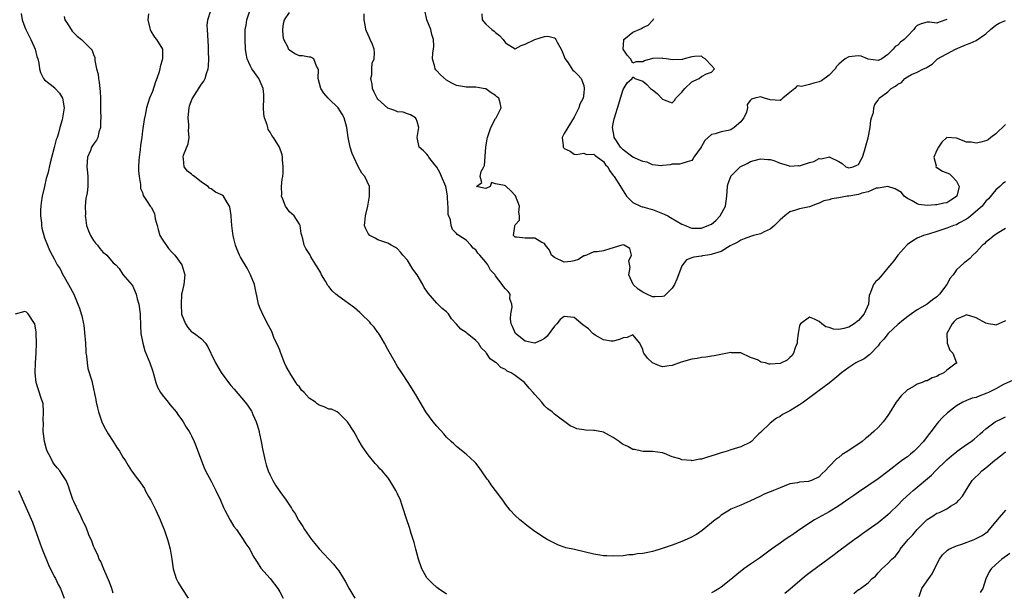
# Model space of a CAD drawing. Units: inches. Extents: x 2640000 to 2643000, y 1506000 to 1509000.
# Drawn here: x 2640478 to 2640679, y 1507134 to 1507251 of the extents above; entities that cross this region are included whole.
import ezdxf

# ---------------------------------------------------------------- set-up
doc = ezdxf.new("R2010")
doc.units = ezdxf.units.IN
doc.header["$MEASUREMENT"] = 0
doc.layers.add('LD26401506_2ft', color=60, linetype='Continuous')

msp = doc.modelspace()

# ---------------------------------------------------------------- linework, layer by layer
at = {"layer": 'LD26401506_2ft'}
for points, elevation in [([(2640478.25, 1507252.25), (2640478.46, 1507251), (2640479, 1507249.52), (2640479.2, 1507249), (2640480.2, 1507247), (2640481.09, 1507245), (2640481.48, 1507243.48), (2640481.64, 1507243), (2640481.83, 1507242.17), (2640482.02, 1507241), (2640482.21, 1507240.21), (2640482.8, 1507239), (2640483, 1507238.73), (2640484.16, 1507237.84), (2640485.09, 1507237.09), (2640485.19, 1507237), (2640486.05, 1507236.05), (2640486.68, 1507235), (2640487, 1507233), (2640486.69, 1507231), (2640486.61, 1507230.61), (2640486.14, 1507229), (2640485.87, 1507227.87), (2640485.57, 1507227), (2640485.41, 1507226.59), (2640485, 1507224.91), (2640484.16, 1507221.84), (2640483.67, 1507219.67), (2640483.48, 1507219), (2640483.36, 1507218.64), (2640483.01, 1507217), (2640482.55, 1507215), (2640482.32, 1507213.68), (2640482.25, 1507213), (2640482.22, 1507212.22), (2640482.19, 1507211), (2640482.39, 1507209.61), (2640482.42, 1507209), (2640482.48, 1507208.48), (2640483, 1507206.5), (2640483.64, 1507205), (2640484.02, 1507204.02), (2640484.56, 1507203), (2640485, 1507202.22), (2640485.61, 1507201), (2640486.2, 1507200.2), (2640486.73, 1507199), (2640486.84, 1507198.84), (2640487, 1507198.53), (2640487.9, 1507197), (2640489, 1507195), (2640489.84, 1507193), (2640490.16, 1507192.16), (2640490.48, 1507191), (2640490.61, 1507190.61), (2640490.96, 1507188.96), (2640491, 1507188.71), (2640491.2, 1507187.2), (2640491.35, 1507185), (2640491.41, 1507183.41), (2640491.46, 1507183), (2640491.55, 1507182.45), (2640491.68, 1507181), (2640491.88, 1507179.88), (2640492.67, 1507177.33), (2640492.75, 1507177), (2640493.48, 1507173.48), (2640493.56, 1507173), (2640493.85, 1507171.85), (2640494.02, 1507171), (2640494.67, 1507169), (2640494.77, 1507168.77), (2640495.46, 1507167.46), (2640495.71, 1507167), (2640496.01, 1507166.54), (2640497, 1507164.98), (2640497.78, 1507163.78), (2640498.31, 1507163), (2640499, 1507161.8), (2640499.51, 1507161), (2640500.06, 1507160.06), (2640500.74, 1507159), (2640501, 1507158.63), (2640501.72, 1507157.72), (2640502.23, 1507157), (2640502.57, 1507156.57), (2640503.37, 1507155.37), (2640503.56, 1507155), (2640504.25, 1507153.75), (2640504.68, 1507153), (2640505.72, 1507151), (2640506.62, 1507149), (2640507, 1507148.01), (2640507.42, 1507147), (2640508.12, 1507145), (2640508.29, 1507144.29), (2640508.66, 1507143), (2640508.99, 1507140.99), (2640509.25, 1507139), (2640509.86, 1507137), (2640510.25, 1507136.25), (2640511, 1507134.96), (2640512.28, 1507133)], 9886), ([(2640504.23, 1507252.23), (2640504.06, 1507251), (2640504.45, 1507249.55), (2640504.56, 1507249), (2640504.68, 1507248.68), (2640505.47, 1507247.47), (2640505.87, 1507247), (2640507.04, 1507245), (2640507.08, 1507243), (2640506.58, 1507241.42), (2640506.53, 1507241), (2640506.38, 1507240.38), (2640505.91, 1507239), (2640505.66, 1507238.34), (2640505, 1507236.35), (2640504.44, 1507235), (2640504.11, 1507233.89), (2640503.83, 1507233), (2640503.51, 1507231.51), (2640503.36, 1507230.64), (2640503, 1507228.37), (2640502.83, 1507227), (2640502.56, 1507225.44), (2640502.5, 1507224.5), (2640502.29, 1507223), (2640502.27, 1507222.27), (2640502.21, 1507221), (2640502.2, 1507220.2), (2640502.31, 1507219), (2640502.61, 1507217.39), (2640502.57, 1507217), (2640502.56, 1507216.56), (2640503, 1507215.79), (2640503.16, 1507215.16), (2640503.84, 1507214.16), (2640504.53, 1507213), (2640504.74, 1507212.74), (2640505, 1507212.3), (2640505.43, 1507211.43), (2640505.53, 1507211), (2640505.59, 1507210.41), (2640505.96, 1507209), (2640506.21, 1507208.21), (2640506.55, 1507207), (2640507, 1507206.25), (2640508.33, 1507204.33), (2640509, 1507203.58), (2640509.57, 1507203), (2640510.99, 1507201), (2640511.66, 1507199), (2640511.41, 1507197), (2640511, 1507195.21), (2640510.97, 1507195), (2640510.85, 1507193), (2640510.98, 1507190.98), (2640511.73, 1507189), (2640512.23, 1507188.23), (2640513, 1507187.36), (2640513.24, 1507187.24), (2640513.62, 1507187), (2640515, 1507185.95), (2640515.82, 1507185), (2640516.31, 1507184.31), (2640516.91, 1507183), (2640517, 1507182.83), (2640517.86, 1507181), (2640519.03, 1507179.03), (2640520.72, 1507176.72), (2640521, 1507176.38), (2640521.66, 1507175.66), (2640523.95, 1507173), (2640524.41, 1507172.41), (2640525.19, 1507171.19), (2640525.29, 1507171), (2640525.5, 1507170.5), (2640526.19, 1507169), (2640526.38, 1507168.38), (2640526.76, 1507167), (2640526.79, 1507166.79), (2640526.85, 1507166.54), (2640527.19, 1507165), (2640527.45, 1507163.45), (2640527.76, 1507162.24), (2640528.01, 1507161), (2640528.24, 1507160.24), (2640528.63, 1507159), (2640529, 1507158.12), (2640529.57, 1507157), (2640530.09, 1507156.09), (2640531, 1507154.77), (2640532.28, 1507153), (2640532.59, 1507152.59), (2640533.37, 1507151.37), (2640533.58, 1507151), (2640534.17, 1507150.17), (2640534.76, 1507149), (2640534.87, 1507148.87), (2640535, 1507148.65), (2640535.67, 1507147.67), (2640536.03, 1507147), (2640537.48, 1507145), (2640538.17, 1507144.17), (2640539, 1507143.06), (2640541.97, 1507139.97), (2640542.71, 1507139), (2640543, 1507138.57), (2640543.98, 1507137), (2640544.36, 1507136.36), (2640545.09, 1507135.09), (2640546.28, 1507133)], 9890), ([(2640565, 1507133.81), (2640563.32, 1507135), (2640563, 1507135.21), (2640562.07, 1507136.07), (2640561.12, 1507137), (2640561, 1507137.16), (2640559.93, 1507139), (2640559.27, 1507141), (2640558.73, 1507143), (2640558.39, 1507144.39), (2640558.21, 1507145), (2640557.81, 1507146.19), (2640557.43, 1507147.43), (2640556.88, 1507149), (2640555.95, 1507151.95), (2640555.59, 1507153), (2640555, 1507154.33), (2640554.65, 1507155), (2640554.03, 1507156.03), (2640553.46, 1507157), (2640553, 1507157.66), (2640551.86, 1507159), (2640551.42, 1507159.42), (2640551, 1507159.92), (2640550.47, 1507160.47), (2640549, 1507162.28), (2640547.89, 1507163.89), (2640547, 1507165.37), (2640546.34, 1507166.54), (2640546.08, 1507167), (2640544.78, 1507169), (2640543, 1507170.76), (2640542.66, 1507171), (2640541.54, 1507171.54), (2640541, 1507171.59), (2640540.02, 1507172.02), (2640539, 1507172.42), (2640538.63, 1507172.63), (2640538.25, 1507173), (2640537, 1507173.84), (2640535.93, 1507175), (2640535.44, 1507175.44), (2640535, 1507176.1), (2640534.55, 1507176.55), (2640534.29, 1507177), (2640533.05, 1507179), (2640533, 1507179.11), (2640532.28, 1507180.28), (2640531.97, 1507181), (2640531.19, 1507183), (2640531.16, 1507183.16), (2640531, 1507183.61), (2640530.57, 1507184.57), (2640530.35, 1507185), (2640529.8, 1507186.2), (2640529.51, 1507187), (2640529.39, 1507187.39), (2640529, 1507188.05), (2640528.66, 1507188.66), (2640527.47, 1507191), (2640527.35, 1507191.35), (2640527, 1507192.12), (2640526.65, 1507193), (2640525.84, 1507197), (2640525.05, 1507199), (2640524.32, 1507200.32), (2640523, 1507202.55), (2640522.78, 1507203), (2640522.25, 1507204.25), (2640521.98, 1507205), (2640521.65, 1507206.35), (2640521.47, 1507207), (2640521.43, 1507207.43), (2640521.2, 1507209), (2640521.07, 1507210.93), (2640521.07, 1507211.07), (2640520.83, 1507212.83), (2640520.76, 1507213), (2640520.26, 1507213.74), (2640519.5, 1507215), (2640519.23, 1507215.23), (2640519, 1507215.35), (2640517.86, 1507215.86), (2640517, 1507216.5), (2640516.63, 1507216.63), (2640516.38, 1507217), (2640515, 1507217.85), (2640513.58, 1507219), (2640513.25, 1507219.25), (2640513, 1507219.53), (2640512.14, 1507220.14), (2640511.46, 1507221), (2640511.37, 1507222.63), (2640511.27, 1507223), (2640511.38, 1507223.38), (2640512.32, 1507225.68), (2640512.54, 1507227), (2640512.4, 1507228.4), (2640512.46, 1507229), (2640512.46, 1507229.54), (2640512.31, 1507231), (2640512.45, 1507232.45), (2640512.49, 1507233), (2640512.57, 1507233.43), (2640513.12, 1507234.88), (2640513.59, 1507235.59), (2640515, 1507237.84), (2640515.5, 1507238.5), (2640515.79, 1507239), (2640516.07, 1507240.07), (2640516.4, 1507241), (2640516.47, 1507241.53), (2640516.51, 1507243), (2640516.46, 1507244.46), (2640516.47, 1507245), (2640516.45, 1507245.55), (2640516.22, 1507249), (2640516.19, 1507249.81), (2640516.34, 1507251), (2640516.9, 1507252.9)], 9892), ([(2640679, 1507189.58), (2640677, 1507188.69), (2640676.77, 1507188.77), (2640675.52, 1507189), (2640675, 1507189.08), (2640673, 1507190.21), (2640671, 1507190.81), (2640670.63, 1507190.63), (2640669, 1507189.92), (2640668.52, 1507189.48), (2640668.08, 1507189), (2640666.99, 1507187), (2640667.09, 1507185), (2640667.62, 1507183.62), (2640668.27, 1507183), (2640669, 1507181.03), (2640669.01, 1507181.01), (2640669.04, 1507181), (2640668.95, 1507180.95), (2640667, 1507179.51), (2640666.4, 1507179), (2640665.45, 1507178.55), (2640665, 1507178.21), (2640664.01, 1507177.99), (2640663, 1507177.34), (2640662.68, 1507177.32), (2640661.97, 1507177), (2640661, 1507176.7), (2640660.15, 1507176.15), (2640659, 1507175.5), (2640657.69, 1507174.31), (2640656.68, 1507173), (2640655.28, 1507170.72), (2640655, 1507170.28), (2640654.47, 1507169.53), (2640654.06, 1507169), (2640653, 1507167.86), (2640652.16, 1507167), (2640651.58, 1507166.54), (2640651.51, 1507166.49), (2640651, 1507166), (2640650.42, 1507165.58), (2640649.78, 1507165), (2640646.86, 1507163), (2640645.7, 1507162.3), (2640645, 1507161.72), (2640644.55, 1507161.45), (2640643, 1507159.9), (2640642.2, 1507159), (2640641.56, 1507158.44), (2640641, 1507157.8), (2640639.42, 1507157), (2640639, 1507156.86), (2640638.83, 1507156.83), (2640637, 1507156.69), (2640636.57, 1507156.57), (2640635, 1507156.32), (2640633.86, 1507155.86), (2640633, 1507155.56), (2640631.67, 1507155), (2640631.19, 1507154.81), (2640631, 1507154.72), (2640629.78, 1507154.22), (2640629, 1507153.83), (2640626.84, 1507152.84), (2640625, 1507152.02), (2640623, 1507151.16), (2640622.69, 1507151), (2640621, 1507149.92), (2640620.5, 1507149.5), (2640619.79, 1507149), (2640617.15, 1507146.85), (2640616, 1507146), (2640614.7, 1507145.3), (2640613, 1507144.58), (2640611, 1507143.84), (2640609.2, 1507143.2), (2640608.58, 1507143), (2640607, 1507142.56), (2640606.41, 1507142.41), (2640605, 1507142.15), (2640603.93, 1507142.07), (2640603, 1507141.88), (2640602.16, 1507141.84), (2640601, 1507141.69), (2640599, 1507141.58), (2640597.67, 1507141.67), (2640597, 1507141.67), (2640596.23, 1507141.77), (2640595, 1507141.98), (2640591.08, 1507142.92), (2640589.32, 1507143.32), (2640589, 1507143.44), (2640587.84, 1507143.84), (2640587, 1507144.23), (2640585.52, 1507145), (2640585, 1507145.3), (2640583, 1507146.6), (2640581.64, 1507147.64), (2640581, 1507148.11), (2640580.53, 1507148.53), (2640579.96, 1507149), (2640579, 1507149.88), (2640577.99, 1507151), (2640577, 1507152.19), (2640576.45, 1507153), (2640575, 1507155), (2640574.12, 1507156.12), (2640573.53, 1507157), (2640573.29, 1507157.29), (2640573, 1507157.73), (2640571.66, 1507159.66), (2640571, 1507160.54), (2640570.79, 1507160.79), (2640569, 1507162.37), (2640567, 1507163.98), (2640566.48, 1507164.48), (2640565.91, 1507165), (2640565, 1507165.89), (2640564.41, 1507166.54), (2640563, 1507168.1), (2640562.26, 1507169), (2640560.8, 1507171), (2640559.6, 1507173), (2640558.65, 1507174.65), (2640557.16, 1507177), (2640555.87, 1507179), (2640555, 1507180.26), (2640554.72, 1507180.72), (2640554.58, 1507181), (2640553.28, 1507183.28), (2640553, 1507183.73), (2640552.37, 1507185), (2640551.36, 1507186.64), (2640551.1, 1507187.1), (2640551, 1507187.22), (2640550.27, 1507188.27), (2640549.57, 1507189), (2640549.32, 1507189.32), (2640547.6, 1507191), (2640547.3, 1507191.3), (2640546.22, 1507192.22), (2640543, 1507194.54), (2640542.45, 1507195), (2640541.7, 1507195.7), (2640541, 1507196.62), (2640540.82, 1507196.82), (2640540.33, 1507197.67), (2640539.52, 1507199), (2640539.35, 1507199.35), (2640538.62, 1507200.62), (2640538.35, 1507201), (2640537.35, 1507202.65), (2640537.09, 1507203.09), (2640537, 1507203.3), (2640536.33, 1507204.33), (2640535.93, 1507205), (2640535.7, 1507206.3), (2640535.46, 1507207), (2640535.37, 1507207.37), (2640535.18, 1507209), (2640535, 1507209.32), (2640533.94, 1507211), (2640533, 1507211.8), (2640532.47, 1507212.47), (2640532.14, 1507213), (2640531.62, 1507214.38), (2640531.36, 1507215), (2640531.38, 1507215.38), (2640531.36, 1507217), (2640531.5, 1507218.5), (2640531.63, 1507219), (2640531.7, 1507219.7), (2640531.7, 1507221), (2640531.56, 1507222.44), (2640531.53, 1507223), (2640531.45, 1507223.45), (2640530.93, 1507225), (2640529.69, 1507227), (2640529.36, 1507227.36), (2640529, 1507228.08), (2640528.63, 1507228.63), (2640528.52, 1507229), (2640528.42, 1507229.58), (2640527.9, 1507231), (2640527.76, 1507231.76), (2640527.69, 1507233), (2640527.75, 1507235), (2640527.74, 1507235.74), (2640527.63, 1507237), (2640527, 1507238.43), (2640526.72, 1507239), (2640525.28, 1507241), (2640525, 1507241.51), (2640524.33, 1507243), (2640524.11, 1507244.11), (2640524, 1507245), (2640523.92, 1507247), (2640523.93, 1507249), (2640524.11, 1507249.89), (2640524.26, 1507251), (2640524.97, 1507253)], 9894), ([(2640679, 1507208.42), (2640677.6, 1507207.6), (2640676.64, 1507207), (2640675.76, 1507206.24), (2640675, 1507205.64), (2640674.68, 1507205.32), (2640674.28, 1507205), (2640673, 1507203.61), (2640672.35, 1507203), (2640671.69, 1507202.31), (2640671, 1507201.79), (2640670.57, 1507201.43), (2640669, 1507199.98), (2640668.28, 1507199), (2640667.72, 1507198.28), (2640667, 1507197), (2640665.49, 1507195), (2640665, 1507194.5), (2640664.1, 1507193.9), (2640663, 1507192.99), (2640661, 1507191.8), (2640659.84, 1507191), (2640659.33, 1507190.67), (2640658.18, 1507189.82), (2640657, 1507188.85), (2640655.03, 1507187), (2640654.18, 1507185.82), (2640653.37, 1507185), (2640653, 1507184.48), (2640651.29, 1507182.71), (2640650.13, 1507181.87), (2640648.46, 1507181), (2640647, 1507180.08), (2640645.56, 1507179), (2640645, 1507178.54), (2640644.18, 1507177.82), (2640643, 1507176.85), (2640641, 1507175.37), (2640640.45, 1507175), (2640639.61, 1507174.39), (2640637.81, 1507173), (2640637, 1507172.43), (2640635, 1507171.25), (2640633.52, 1507170.48), (2640633, 1507170.1), (2640632.27, 1507169.73), (2640631, 1507168.69), (2640629, 1507166.8), (2640628.71, 1507166.54), (2640628.05, 1507165.95), (2640627.21, 1507165), (2640627, 1507164.85), (2640625, 1507163.87), (2640623, 1507163.27), (2640622.24, 1507163), (2640621.27, 1507162.73), (2640621, 1507162.68), (2640619.77, 1507162.23), (2640618.22, 1507161.78), (2640617, 1507161.38), (2640616.64, 1507161.36), (2640615, 1507161.05), (2640614.93, 1507161.07), (2640613, 1507161.22), (2640612.57, 1507161.43), (2640611, 1507161.86), (2640609.46, 1507162.54), (2640609, 1507162.65), (2640607, 1507162.95), (2640605.06, 1507162.94), (2640604.72, 1507163), (2640603.34, 1507163.34), (2640603, 1507163.34), (2640601.96, 1507163.96), (2640601, 1507164.37), (2640600.63, 1507164.63), (2640600.18, 1507165), (2640599, 1507165.8), (2640598.23, 1507166.23), (2640597.62, 1507166.54), (2640597, 1507166.85), (2640595.19, 1507167.19), (2640595, 1507167.25), (2640593.31, 1507167.31), (2640593, 1507167.39), (2640591.56, 1507167.56), (2640591, 1507167.86), (2640590.19, 1507168.19), (2640587, 1507170.54), (2640586.54, 1507171), (2640585.64, 1507171.64), (2640585, 1507172.22), (2640584.41, 1507173), (2640583, 1507174.57), (2640582.69, 1507175), (2640581.87, 1507175.87), (2640580.92, 1507177), (2640579, 1507178.42), (2640578.14, 1507179), (2640577.35, 1507179.35), (2640577, 1507179.63), (2640576.05, 1507180.05), (2640575.15, 1507181), (2640575, 1507181.11), (2640573.87, 1507181.87), (2640573.16, 1507183), (2640573.08, 1507183.08), (2640573, 1507183.2), (2640572.07, 1507184.07), (2640571.48, 1507185), (2640571, 1507185.55), (2640569.23, 1507187), (2640569.1, 1507187.1), (2640569, 1507187.19), (2640567.89, 1507187.89), (2640567, 1507188.92), (2640566.01, 1507190.01), (2640565.39, 1507191), (2640565, 1507191.4), (2640564.1, 1507192.1), (2640563.22, 1507193), (2640563, 1507193.16), (2640561.24, 1507195.24), (2640561, 1507195.64), (2640560.42, 1507196.42), (2640560.13, 1507197), (2640559, 1507198.97), (2640558.13, 1507200.13), (2640557, 1507201.97), (2640556.1, 1507203), (2640555.62, 1507203.62), (2640555, 1507204.25), (2640554.57, 1507204.57), (2640553.73, 1507205), (2640553, 1507205.42), (2640552.39, 1507205.61), (2640551, 1507206.12), (2640550.44, 1507206.44), (2640549.32, 1507207), (2640549, 1507207.38), (2640548.5, 1507208.5), (2640548.24, 1507209), (2640548.33, 1507209.67), (2640548.46, 1507211), (2640548.93, 1507213), (2640549.3, 1507215), (2640549.31, 1507215.31), (2640549.27, 1507217), (2640548.31, 1507219), (2640547.71, 1507219.71), (2640547, 1507221.09), (2640546.08, 1507223), (2640545.75, 1507223.75), (2640545.35, 1507225), (2640544.94, 1507227), (2640544.66, 1507229), (2640544.1, 1507231), (2640543.73, 1507231.73), (2640542.9, 1507233), (2640541, 1507234.84), (2640540.86, 1507235), (2640540, 1507236), (2640539.39, 1507237), (2640538.85, 1507239), (2640538.87, 1507240.87), (2640538.83, 1507241), (2640538.45, 1507241.55), (2640537.91, 1507243), (2640537.35, 1507243.35), (2640537, 1507243.38), (2640535.61, 1507243.61), (2640535, 1507243.66), (2640534.06, 1507244.06), (2640533, 1507244.77), (2640532.88, 1507244.88), (2640532.8, 1507245), (2640532.67, 1507245.33), (2640531.83, 1507247), (2640531.71, 1507247.71), (2640531.59, 1507249), (2640531.76, 1507250.24), (2640531.95, 1507251), (2640533, 1507252.45)], 9896), ([(2640679, 1507217.94), (2640678.42, 1507217.58), (2640677.8, 1507217), (2640677, 1507216.34), (2640675.5, 1507214.5), (2640675, 1507213.97), (2640674.58, 1507213.42), (2640674.21, 1507213), (2640671.94, 1507211), (2640671.43, 1507210.57), (2640671, 1507210.3), (2640669.49, 1507209.49), (2640669, 1507209.2), (2640668.39, 1507209), (2640667, 1507208.48), (2640665, 1507207.81), (2640663.26, 1507207.26), (2640662.27, 1507207), (2640661, 1507206.44), (2640660.1, 1507205.9), (2640659, 1507205.15), (2640658.85, 1507205), (2640657, 1507202.97), (2640656.2, 1507201.8), (2640655, 1507200.41), (2640653.85, 1507199), (2640653, 1507198.02), (2640652.49, 1507197.51), (2640652.04, 1507197), (2640651.55, 1507195.55), (2640651.29, 1507195), (2640651.21, 1507194.79), (2640651.01, 1507193), (2640650.18, 1507191), (2640649, 1507189.69), (2640648.15, 1507189), (2640647, 1507188.29), (2640646.04, 1507188.04), (2640645, 1507187.82), (2640643.91, 1507187.91), (2640643, 1507188.22), (2640642.36, 1507188.36), (2640641.51, 1507189), (2640641, 1507189.46), (2640640.05, 1507189.95), (2640639, 1507190.36), (2640637.17, 1507189), (2640637, 1507188.67), (2640636.73, 1507187), (2640636.51, 1507185.49), (2640636.47, 1507185), (2640636.11, 1507184.11), (2640635.76, 1507183), (2640635.46, 1507182.54), (2640635, 1507182.14), (2640634.45, 1507181.55), (2640633, 1507180.89), (2640631, 1507180.77), (2640630.77, 1507180.77), (2640630.01, 1507181), (2640629.18, 1507181.18), (2640629, 1507181.25), (2640628.4, 1507181.6), (2640627, 1507182.11), (2640625.03, 1507183.03), (2640625, 1507183.07), (2640623.08, 1507183.08), (2640623, 1507183.11), (2640619.57, 1507182.43), (2640619, 1507182.39), (2640617.84, 1507182.16), (2640617, 1507182.14), (2640616.11, 1507181.89), (2640615, 1507181.78), (2640612.82, 1507181.18), (2640611, 1507180.46), (2640610.4, 1507180.4), (2640609, 1507180.23), (2640608.44, 1507180.44), (2640607, 1507181.02), (2640605.95, 1507181.95), (2640605.21, 1507183), (2640605.14, 1507183.14), (2640605, 1507183.72), (2640604.43, 1507185), (2640603, 1507186.71), (2640601.8, 1507186.2), (2640601, 1507186.14), (2640600.25, 1507185.75), (2640599, 1507185.44), (2640598.56, 1507185.44), (2640597, 1507185.72), (2640595.32, 1507186.68), (2640595, 1507186.88), (2640594.86, 1507187), (2640593.94, 1507187.94), (2640592.79, 1507188.79), (2640591, 1507190.3), (2640590.35, 1507190.35), (2640589, 1507190.49), (2640588.17, 1507189.83), (2640587.51, 1507189), (2640587, 1507188.49), (2640585.54, 1507186.46), (2640585, 1507186.01), (2640584.38, 1507185.62), (2640583, 1507185.03), (2640581, 1507185.46), (2640579.03, 1507187), (2640578.46, 1507188.46), (2640578.19, 1507189), (2640578.06, 1507189.94), (2640578.11, 1507191), (2640578.38, 1507192.38), (2640578.29, 1507193), (2640577.91, 1507194.09), (2640577.96, 1507195), (2640577.58, 1507195.58), (2640577, 1507196.14), (2640576.6, 1507196.6), (2640576.36, 1507197), (2640575, 1507198.77), (2640574.91, 1507198.91), (2640574.89, 1507199), (2640573.95, 1507199.95), (2640573.44, 1507201), (2640573, 1507201.55), (2640571.77, 1507203), (2640571.38, 1507203.38), (2640571, 1507204.07), (2640570.44, 1507204.44), (2640569.96, 1507205), (2640569, 1507206.05), (2640567.52, 1507207), (2640567.19, 1507207.19), (2640567, 1507207.41), (2640566.19, 1507208.19), (2640565.92, 1507209), (2640565.81, 1507210.19), (2640565.31, 1507211.31), (2640565.32, 1507213), (2640565.25, 1507213.25), (2640565.21, 1507215), (2640565, 1507216.31), (2640564.85, 1507217), (2640563.96, 1507219), (2640563.69, 1507219.69), (2640563, 1507220.9), (2640562.6, 1507221.4), (2640561.41, 1507223), (2640561.27, 1507223.27), (2640561, 1507223.57), (2640560.28, 1507224.28), (2640559.39, 1507225), (2640559.02, 1507227), (2640559.37, 1507229), (2640559, 1507230.25), (2640558.8, 1507230.8), (2640558.66, 1507231), (2640557.62, 1507231.62), (2640557, 1507231.81), (2640556.15, 1507232.15), (2640555, 1507232.21), (2640554.48, 1507232.48), (2640553, 1507232.98), (2640551, 1507234.77), (2640550.85, 1507235), (2640550.22, 1507236.22), (2640549.93, 1507237), (2640549.83, 1507237.83), (2640549.57, 1507239), (2640549.74, 1507239.74), (2640549.76, 1507241), (2640549.86, 1507242.14), (2640550.24, 1507243), (2640550.32, 1507244.32), (2640550.21, 1507245), (2640549.92, 1507245.92), (2640549.4, 1507247), (2640549.29, 1507247.29), (2640549, 1507247.89), (2640548.68, 1507248.68), (2640548.56, 1507249), (2640548.47, 1507249.53), (2640548.2, 1507251), (2640548.22, 1507252.22)], 9898), ([(2640679, 1507229.64), (2640677, 1507227.74), (2640676.02, 1507227), (2640675.47, 1507226.53), (2640675, 1507226.31), (2640673.97, 1507226.03), (2640673, 1507225.8), (2640672, 1507226), (2640671, 1507226.04), (2640669.22, 1507226.78), (2640669, 1507226.82), (2640667, 1507226.97), (2640665.98, 1507226.02), (2640665.32, 1507225), (2640665, 1507224.42), (2640664.38, 1507223), (2640664.81, 1507221.19), (2640664.79, 1507221), (2640664.87, 1507220.87), (2640665, 1507220.85), (2640666.12, 1507220.12), (2640667, 1507219.8), (2640667.55, 1507219.55), (2640668.12, 1507219), (2640669, 1507218.05), (2640669.52, 1507217), (2640669.05, 1507215), (2640669, 1507214.94), (2640667.83, 1507214.17), (2640667, 1507213.68), (2640666.4, 1507213.6), (2640665, 1507213.24), (2640664.73, 1507213.27), (2640663, 1507213.13), (2640661.32, 1507213.32), (2640661, 1507213.46), (2640659.93, 1507214.07), (2640659, 1507214.53), (2640658.32, 1507215), (2640657.74, 1507215.74), (2640656.49, 1507216.49), (2640655, 1507217.02), (2640653, 1507216.68), (2640652.63, 1507216.63), (2640651, 1507215.9), (2640649.65, 1507215.65), (2640649, 1507215.39), (2640647, 1507215.04), (2640646.68, 1507215), (2640645, 1507214.66), (2640643.56, 1507214.44), (2640643, 1507214.27), (2640641.96, 1507214.04), (2640641, 1507213.58), (2640640.55, 1507213.45), (2640639, 1507212.83), (2640637, 1507212.44), (2640636.17, 1507212.17), (2640635, 1507211.84), (2640633.96, 1507211), (2640633, 1507210.19), (2640632.44, 1507209.56), (2640631.87, 1507209), (2640631, 1507208.29), (2640629.74, 1507207.74), (2640629, 1507207.36), (2640627.59, 1507207), (2640627, 1507206.81), (2640625.69, 1507206.31), (2640625, 1507206.06), (2640624.37, 1507205.63), (2640622.86, 1507204.86), (2640621, 1507203.71), (2640619.19, 1507203.19), (2640619, 1507203.1), (2640618.24, 1507203), (2640617.18, 1507202.82), (2640617, 1507202.81), (2640615.41, 1507202.59), (2640615, 1507202.47), (2640613.95, 1507202.05), (2640613, 1507200.79), (2640612.27, 1507199), (2640611.93, 1507198.07), (2640611.48, 1507197), (2640611, 1507196.23), (2640609.76, 1507195), (2640609.35, 1507194.65), (2640609, 1507194.53), (2640607.53, 1507194.47), (2640607, 1507194.5), (2640605.81, 1507195), (2640605, 1507195.44), (2640604.06, 1507196.06), (2640603.08, 1507197), (2640602.19, 1507199), (2640602.44, 1507200.44), (2640602.19, 1507201.81), (2640602.72, 1507203), (2640602.35, 1507204.35), (2640601.19, 1507205), (2640601, 1507205.06), (2640600.74, 1507205), (2640598.29, 1507204.29), (2640597, 1507203.86), (2640595.69, 1507203.69), (2640595, 1507203.64), (2640593.56, 1507203), (2640593.15, 1507202.85), (2640593, 1507202.83), (2640591.9, 1507202.1), (2640591, 1507201.82), (2640590.33, 1507201.67), (2640589, 1507201.58), (2640587, 1507202.49), (2640586.37, 1507203), (2640586, 1507204), (2640585.2, 1507205), (2640585, 1507205.34), (2640584.4, 1507205.6), (2640583, 1507206.47), (2640581, 1507206.43), (2640579.35, 1507206.65), (2640579, 1507206.68), (2640578.68, 1507207), (2640578.89, 1507208.89), (2640578.91, 1507209), (2640579, 1507209.17), (2640579.9, 1507210.1), (2640579.87, 1507211), (2640579.73, 1507211.73), (2640579.86, 1507213), (2640579.07, 1507215.07), (2640578.12, 1507216.12), (2640577.16, 1507217), (2640577, 1507217.12), (2640576.79, 1507217.21), (2640575, 1507217.54), (2640574.19, 1507217.81), (2640573.86, 1507217), (2640573, 1507216.57), (2640572.62, 1507216.62), (2640571.13, 1507217), (2640572.21, 1507217.79), (2640571.88, 1507219), (2640572.06, 1507220.06), (2640572.57, 1507221), (2640572.71, 1507221.29), (2640573.03, 1507225), (2640573.28, 1507226.72), (2640573.34, 1507227), (2640573.58, 1507227.58), (2640574.02, 1507229), (2640575, 1507230.87), (2640575.11, 1507231), (2640575.25, 1507231.25), (2640576.16, 1507233), (2640575.92, 1507234.08), (2640575.68, 1507235), (2640575.28, 1507235.28), (2640575, 1507235.55), (2640574.07, 1507236.07), (2640573, 1507236.88), (2640572.48, 1507237), (2640571, 1507237.22), (2640570.76, 1507237.24), (2640569, 1507237.22), (2640568.69, 1507237.31), (2640567, 1507237.58), (2640566.05, 1507238.05), (2640565, 1507238.69), (2640563.75, 1507239.75), (2640563, 1507240.55), (2640562.8, 1507240.8), (2640562.67, 1507241), (2640562.58, 1507241.42), (2640562.14, 1507243), (2640562.23, 1507244.23), (2640562.34, 1507245), (2640562.39, 1507245.61), (2640562.31, 1507247), (2640562, 1507248), (2640561.76, 1507249), (2640560.96, 1507251), (2640560.64, 1507252.64)], 9900), ([(2640572.21, 1507252.21), (2640572.28, 1507251), (2640573, 1507250.13), (2640574.22, 1507249), (2640574.68, 1507248.68), (2640575, 1507248.39), (2640575.78, 1507247.78), (2640576.52, 1507247), (2640577, 1507246.31), (2640579, 1507245.04), (2640580.22, 1507245.78), (2640581, 1507246), (2640583, 1507247), (2640585, 1507247.59), (2640585.62, 1507247.62), (2640587, 1507247.33), (2640587.16, 1507247.16), (2640587.27, 1507247), (2640587.56, 1507246.44), (2640588.39, 1507245), (2640588.55, 1507244.55), (2640589, 1507243.48), (2640589.12, 1507243.12), (2640589.81, 1507242.19), (2640590.53, 1507241), (2640590.72, 1507240.72), (2640591, 1507240.52), (2640591.78, 1507239.78), (2640592.45, 1507239), (2640593, 1507237.62), (2640593.09, 1507237), (2640593, 1507236.05), (2640592.86, 1507235), (2640592.2, 1507233.8), (2640591.97, 1507233), (2640591, 1507231.13), (2640589, 1507227.79), (2640588.58, 1507227), (2640588.75, 1507225.25), (2640588.79, 1507225), (2640588.9, 1507224.9), (2640589, 1507224.75), (2640590.18, 1507224.18), (2640591, 1507223.57), (2640591.53, 1507223.53), (2640593, 1507223.78), (2640593.52, 1507223.52), (2640595, 1507223.55), (2640595.28, 1507223.28), (2640595.8, 1507223), (2640597, 1507222.1), (2640597.44, 1507221.44), (2640597.87, 1507221), (2640598.22, 1507220.22), (2640599, 1507219.25), (2640599.1, 1507219.1), (2640599.19, 1507219), (2640600.47, 1507217), (2640600.66, 1507216.66), (2640601.69, 1507215), (2640603, 1507213.75), (2640604.52, 1507213), (2640604.87, 1507212.87), (2640605, 1507212.84), (2640606.42, 1507212.42), (2640607, 1507212.28), (2640609.37, 1507211.37), (2640610.14, 1507211), (2640610.66, 1507210.66), (2640613, 1507209.28), (2640613.7, 1507209), (2640614.6, 1507208.6), (2640615, 1507208.5), (2640617, 1507208.47), (2640618.79, 1507209.21), (2640619, 1507209.33), (2640619.93, 1507210.07), (2640620.79, 1507211), (2640621.89, 1507213), (2640621.99, 1507213.99), (2640622.14, 1507215), (2640622.28, 1507217), (2640622.43, 1507217.57), (2640622.95, 1507219), (2640623, 1507219.08), (2640624.88, 1507221), (2640625, 1507221.09), (2640626.32, 1507221.68), (2640627, 1507222.12), (2640627.74, 1507222.26), (2640629, 1507222.63), (2640630.49, 1507222.49), (2640631, 1507222.48), (2640631.72, 1507222.28), (2640633, 1507221.76), (2640634.72, 1507221.28), (2640635, 1507221.15), (2640636.76, 1507221.24), (2640637, 1507221.21), (2640639, 1507221.87), (2640639.91, 1507222.09), (2640641, 1507222.69), (2640641.38, 1507222.62), (2640643.07, 1507223.07), (2640643.18, 1507223), (2640645, 1507222.09), (2640645.67, 1507221.67), (2640646.43, 1507221), (2640646.83, 1507220.83), (2640647, 1507220.79), (2640647.94, 1507221), (2640648.63, 1507221.37), (2640649, 1507221.5), (2640649.52, 1507222.48), (2640649.84, 1507223), (2640650.26, 1507224.26), (2640650.45, 1507225), (2640650.54, 1507225.46), (2640651, 1507226.9), (2640651.4, 1507229), (2640651.49, 1507230.51), (2640651.68, 1507231), (2640652.05, 1507232.05), (2640652.11, 1507233), (2640652.32, 1507233.68), (2640653, 1507234.6), (2640653.13, 1507234.87), (2640653.23, 1507235), (2640655, 1507236.33), (2640655.69, 1507237), (2640656.56, 1507237.44), (2640657, 1507237.84), (2640657.77, 1507238.23), (2640658.47, 1507239), (2640659, 1507239.37), (2640659.84, 1507239.84), (2640661, 1507240.33), (2640662.29, 1507241), (2640662.8, 1507241.2), (2640663, 1507241.36), (2640664.04, 1507241.96), (2640665.1, 1507243), (2640668.8, 1507245), (2640668.94, 1507245.06), (2640669, 1507245.1), (2640669.23, 1507245.23), (2640671, 1507245.97), (2640671.79, 1507246.21), (2640673, 1507246.78), (2640675, 1507248.11), (2640675.94, 1507249), (2640677, 1507249.9), (2640677.68, 1507250.32), (2640679, 1507250.82)], 9902), ([(2640487, 1507251.63), (2640487.16, 1507251), (2640487.49, 1507250.51), (2640488.43, 1507249), (2640488.66, 1507248.66), (2640489.68, 1507247.68), (2640490.54, 1507247), (2640492.56, 1507245), (2640492.73, 1507244.73), (2640493, 1507243.89), (2640493.27, 1507243.27), (2640493.29, 1507243), (2640493.28, 1507242.72), (2640493.59, 1507241), (2640493.93, 1507239.93), (2640494, 1507239), (2640494.19, 1507238.19), (2640494.38, 1507236.38), (2640494.43, 1507235), (2640494.44, 1507232.44), (2640494.47, 1507231), (2640494.41, 1507230.41), (2640494.4, 1507229), (2640494.1, 1507228.1), (2640493.87, 1507227), (2640493.59, 1507226.41), (2640493, 1507225.64), (2640492.62, 1507225), (2640492.36, 1507224.36), (2640491.76, 1507223), (2640491.65, 1507221), (2640491.76, 1507219.76), (2640491.88, 1507219), (2640491.87, 1507217), (2640491.7, 1507215.7), (2640491.46, 1507214.54), (2640491.33, 1507213), (2640491.35, 1507211.35), (2640491.31, 1507211), (2640491.35, 1507210.65), (2640491.59, 1507209), (2640491.96, 1507207.96), (2640492.36, 1507207), (2640493, 1507205.96), (2640493.43, 1507205.43), (2640493.82, 1507205), (2640494.32, 1507204.32), (2640495, 1507203.51), (2640495.32, 1507203.32), (2640495.73, 1507203), (2640497, 1507201.43), (2640497.58, 1507201), (2640498.27, 1507200.27), (2640499, 1507199.06), (2640500.86, 1507196.86), (2640501, 1507196.63), (2640501.52, 1507195.53), (2640501.67, 1507195), (2640501.9, 1507194.1), (2640502.22, 1507193), (2640502.49, 1507191), (2640502.5, 1507190.5), (2640502.57, 1507189), (2640502.57, 1507188.57), (2640502.67, 1507187), (2640503.05, 1507185), (2640503.48, 1507183.48), (2640504.15, 1507181.85), (2640504.47, 1507181), (2640505, 1507179.46), (2640505.21, 1507178.79), (2640505.73, 1507177), (2640506.08, 1507176.08), (2640506.66, 1507175), (2640507, 1507174.5), (2640508.21, 1507173), (2640508.55, 1507172.55), (2640509, 1507172.07), (2640509.47, 1507171.47), (2640509.87, 1507171), (2640510.31, 1507170.31), (2640511, 1507169.42), (2640511.29, 1507169), (2640511.92, 1507167.92), (2640512.52, 1507167), (2640512.78, 1507166.54), (2640513, 1507166.16), (2640513.54, 1507165), (2640513.94, 1507163.94), (2640515, 1507161), (2640515.58, 1507159.58), (2640515.85, 1507159), (2640517, 1507156.86), (2640517.96, 1507155), (2640518.9, 1507153), (2640519.53, 1507151.53), (2640519.79, 1507151), (2640520.9, 1507148.9), (2640521.65, 1507147.65), (2640522.13, 1507147), (2640523.55, 1507145), (2640524.1, 1507144.1), (2640524.85, 1507143), (2640525.59, 1507141.59), (2640526, 1507141), (2640526.36, 1507140.36), (2640527.13, 1507139.13), (2640529, 1507137.02), (2640530.56, 1507135), (2640531, 1507134.31), (2640531.7, 1507133)], 9888), ([(2640667, 1507251.03), (2640665.48, 1507250.52), (2640665, 1507250.27), (2640663.48, 1507250.52), (2640663, 1507250.51), (2640661.8, 1507250.2), (2640661, 1507249.85), (2640660.59, 1507249.41), (2640660.28, 1507249), (2640659, 1507247.65), (2640658.31, 1507247), (2640657.59, 1507246.41), (2640657, 1507245.81), (2640656.45, 1507245.55), (2640656.08, 1507245), (2640655, 1507243.89), (2640653.74, 1507243), (2640653, 1507242.68), (2640651, 1507242.95), (2640650.84, 1507243), (2640649.55, 1507243.55), (2640649, 1507243.61), (2640647, 1507243.42), (2640646.3, 1507243), (2640645.55, 1507242.45), (2640645, 1507241.94), (2640644.55, 1507241.45), (2640644.25, 1507241), (2640643, 1507239.71), (2640641.44, 1507238.56), (2640641, 1507238.35), (2640639.92, 1507238.08), (2640639, 1507237.8), (2640637.41, 1507237.41), (2640637, 1507237.44), (2640636.51, 1507237.49), (2640636.03, 1507237), (2640635, 1507236.14), (2640633.58, 1507235), (2640633.3, 1507234.7), (2640633, 1507234.53), (2640631, 1507234.69), (2640629.84, 1507235), (2640629.24, 1507235.24), (2640629, 1507235.3), (2640627.89, 1507235), (2640627.17, 1507234.83), (2640627, 1507234.59), (2640626.29, 1507233.71), (2640626.37, 1507233), (2640626.13, 1507232.13), (2640625.64, 1507231), (2640625.32, 1507230.68), (2640625, 1507230.21), (2640623.66, 1507229), (2640623, 1507228.57), (2640622.44, 1507228.44), (2640621, 1507228.17), (2640619.74, 1507227.74), (2640619, 1507227.57), (2640618.32, 1507227), (2640617.64, 1507226.36), (2640617, 1507225.16), (2640616.93, 1507225.07), (2640616.89, 1507225), (2640615.42, 1507223), (2640615.28, 1507222.72), (2640615, 1507222.28), (2640614.05, 1507222.05), (2640613, 1507221.66), (2640612.47, 1507221.53), (2640611, 1507221.57), (2640610.62, 1507221.38), (2640609, 1507221.27), (2640608.78, 1507221.22), (2640607, 1507221.4), (2640605.94, 1507221.94), (2640605, 1507222.08), (2640603, 1507223), (2640601, 1507224.44), (2640600.47, 1507225), (2640599.49, 1507226.51), (2640599.19, 1507227), (2640599.18, 1507227.18), (2640598.86, 1507229), (2640599, 1507229.79), (2640599.19, 1507230.81), (2640599.24, 1507231), (2640600.12, 1507233.88), (2640600.48, 1507235), (2640601, 1507236.75), (2640601.84, 1507238.16), (2640602.82, 1507239), (2640603, 1507239.37), (2640603.22, 1507239.22), (2640603.38, 1507239), (2640605, 1507238.44), (2640605.82, 1507237.82), (2640606.6, 1507237), (2640607, 1507236.69), (2640607.93, 1507235.93), (2640609, 1507234.83), (2640609.34, 1507234.66), (2640611, 1507234.04), (2640611.5, 1507234.5), (2640611.73, 1507235), (2640613, 1507236.24), (2640613.61, 1507237), (2640615, 1507238.34), (2640615.44, 1507238.55), (2640616.51, 1507239), (2640617, 1507239.45), (2640617.99, 1507239.99), (2640619, 1507240.28), (2640619.66, 1507241), (2640619, 1507241.65), (2640617.76, 1507243), (2640617.29, 1507243.29), (2640617, 1507243.55), (2640615.53, 1507243.53), (2640615, 1507243.43), (2640613.46, 1507243), (2640613.13, 1507242.87), (2640613, 1507242.9), (2640611.17, 1507242.83), (2640609.79, 1507243), (2640609.1, 1507243.1), (2640609, 1507243.14), (2640607.09, 1507243.09), (2640607, 1507243.1), (2640605.37, 1507242.63), (2640605, 1507242.4), (2640603.6, 1507242.4), (2640603, 1507242.13), (2640602.49, 1507243), (2640601.8, 1507243.8), (2640601.03, 1507245), (2640601.15, 1507246.85), (2640601.17, 1507247), (2640603, 1507248.48), (2640604.25, 1507249), (2640604.76, 1507249.24), (2640605, 1507249.41), (2640606.1, 1507249.9), (2640607, 1507250.85), (2640607.09, 1507250.91), (2640607.16, 1507251), (2640607.26, 1507251.26)], 9904), ([(2640497, 1507134.06), (2640496.72, 1507135), (2640496.28, 1507136.28), (2640495.09, 1507138.91), (2640494.47, 1507140.47), (2640494.16, 1507141), (2640493.86, 1507141.86), (2640493.26, 1507143), (2640493.19, 1507143.19), (2640493, 1507143.61), (2640492.63, 1507144.63), (2640492.08, 1507145.92), (2640491.48, 1507147.48), (2640491, 1507148.36), (2640490.82, 1507148.82), (2640490.19, 1507150.19), (2640489.79, 1507151), (2640489.55, 1507151.55), (2640489, 1507152.73), (2640488.82, 1507153.18), (2640488.19, 1507155), (2640487.89, 1507155.89), (2640487.4, 1507157), (2640487, 1507157.61), (2640486.47, 1507158.47), (2640486.13, 1507159), (2640485.61, 1507159.61), (2640485, 1507160.35), (2640484.73, 1507160.73), (2640484.2, 1507161.8), (2640483.56, 1507163), (2640483.43, 1507163.43), (2640482.98, 1507165), (2640482.82, 1507166.54), (2640482.77, 1507167), (2640482.8, 1507168.8), (2640482.75, 1507169.25), (2640482.84, 1507171), (2640482.71, 1507172.71), (2640482.37, 1507173.63), (2640481.69, 1507175.69), (2640481.29, 1507177), (2640481.08, 1507179), (2640481.17, 1507181), (2640481.32, 1507183), (2640481.41, 1507185), (2640481.34, 1507187), (2640481.28, 1507187.28), (2640481.02, 1507189), (2640481, 1507189.07), (2640479.69, 1507191), (2640479.34, 1507191.34), (2640479, 1507191.52), (2640477, 1507190.97)], 9884), ([(2640680.51, 1507177.49), (2640678.59, 1507176.59), (2640677, 1507175.7), (2640675.49, 1507175), (2640675.17, 1507174.83), (2640673.72, 1507174.28), (2640673, 1507173.96), (2640672.2, 1507173.8), (2640671, 1507173.31), (2640670.26, 1507173), (2640669, 1507172.27), (2640667.18, 1507170.82), (2640666.13, 1507169.87), (2640665.35, 1507169), (2640665, 1507168.58), (2640663.81, 1507167), (2640663.44, 1507166.56), (2640663.43, 1507166.54), (2640662.28, 1507165), (2640661, 1507163.63), (2640660.34, 1507163), (2640659.62, 1507162.38), (2640659, 1507161.88), (2640658.48, 1507161.52), (2640657.79, 1507161), (2640655, 1507158.86), (2640653, 1507157.37), (2640649, 1507154.65), (2640648.05, 1507153.95), (2640647, 1507153.25), (2640645, 1507151.84), (2640643, 1507150.61), (2640640.02, 1507149), (2640637.04, 1507147), (2640635.84, 1507146.17), (2640635, 1507145.63), (2640634.05, 1507145), (2640633, 1507144.27), (2640631.27, 1507143), (2640628.79, 1507141.21), (2640627, 1507139.99), (2640625.61, 1507139), (2640624.16, 1507137.84), (2640623, 1507136.83), (2640621, 1507135.26), (2640620.59, 1507135), (2640619.59, 1507134.41), (2640619, 1507134.1)], 9892), ([(2640633.98, 1507134.02), (2640635.09, 1507134.91), (2640637.5, 1507137), (2640638.32, 1507137.68), (2640639.44, 1507138.56), (2640644.06, 1507141.94), (2640645, 1507142.69), (2640648.12, 1507145), (2640649, 1507145.6), (2640649.8, 1507146.2), (2640651, 1507147.03), (2640653, 1507148.45), (2640655, 1507150.08), (2640655.48, 1507150.52), (2640657, 1507152.01), (2640657.97, 1507153), (2640659.53, 1507154.47), (2640660.14, 1507155), (2640663.87, 1507158.13), (2640664.69, 1507159), (2640667, 1507161.25), (2640667.94, 1507162.06), (2640669, 1507162.9), (2640669.15, 1507163), (2640671, 1507164.37), (2640671.96, 1507165), (2640672.56, 1507165.44), (2640673.82, 1507166.54), (2640674.35, 1507167), (2640675, 1507167.54), (2640676.87, 1507169), (2640677, 1507169.08), (2640678.33, 1507169.67), (2640679, 1507169.99)], 9890), ([(2640648.03, 1507133.97), (2640649, 1507134.76), (2640649.19, 1507134.81), (2640649.42, 1507135), (2640651, 1507136.13), (2640651.8, 1507137), (2640652.48, 1507137.52), (2640653, 1507138.16), (2640653.78, 1507139), (2640655, 1507140.08), (2640655.82, 1507141), (2640656.47, 1507141.53), (2640657.35, 1507142.65), (2640657.53, 1507143), (2640659.16, 1507145), (2640660.05, 1507145.95), (2640661, 1507147.06), (2640663, 1507149.05), (2640664.21, 1507149.79), (2640665, 1507150.35), (2640665.5, 1507150.5), (2640666.47, 1507151), (2640667, 1507151.24), (2640667.76, 1507151.76), (2640669, 1507152.48), (2640669.47, 1507153), (2640670.18, 1507153.82), (2640671, 1507155.22), (2640672.18, 1507157), (2640672.59, 1507157.41), (2640673.64, 1507158.36), (2640674.18, 1507159), (2640675, 1507159.58), (2640676.81, 1507161.19), (2640677, 1507161.33), (2640677.93, 1507162.07), (2640679, 1507162.84)], 9888), ([(2640477.71, 1507155), (2640480.55, 1507148.55), (2640482.13, 1507144.12), (2640482.55, 1507143), (2640483.83, 1507139.83), (2640485, 1507137.44), (2640485.24, 1507137), (2640485.8, 1507135.8), (2640486.24, 1507135), (2640486.45, 1507134.45), (2640487.05, 1507133)], 9882), ([(2640661.35, 1507133.35), (2640661.93, 1507135), (2640663, 1507136.59), (2640663.32, 1507137), (2640664, 1507138), (2640664.52, 1507139), (2640665.51, 1507141), (2640666.13, 1507141.87), (2640667.18, 1507142.82), (2640667.44, 1507143), (2640669, 1507143.71), (2640670.05, 1507144.05), (2640672.6, 1507145), (2640673, 1507145.18), (2640674.2, 1507145.8), (2640675.38, 1507146.62), (2640675.75, 1507147), (2640677.34, 1507149), (2640679.05, 1507150.95)], 9886), ([(2640679.89, 1507142.11), (2640678.2, 1507141), (2640677, 1507139.9), (2640676.08, 1507139), (2640675.62, 1507138.38), (2640675, 1507136.98), (2640674.33, 1507135), (2640673.84, 1507134.16)], 9884)]:
    msp.add_lwpolyline(points, dxfattribs=dict(at, elevation=elevation))

doc.saveas('drawing.dxf')
